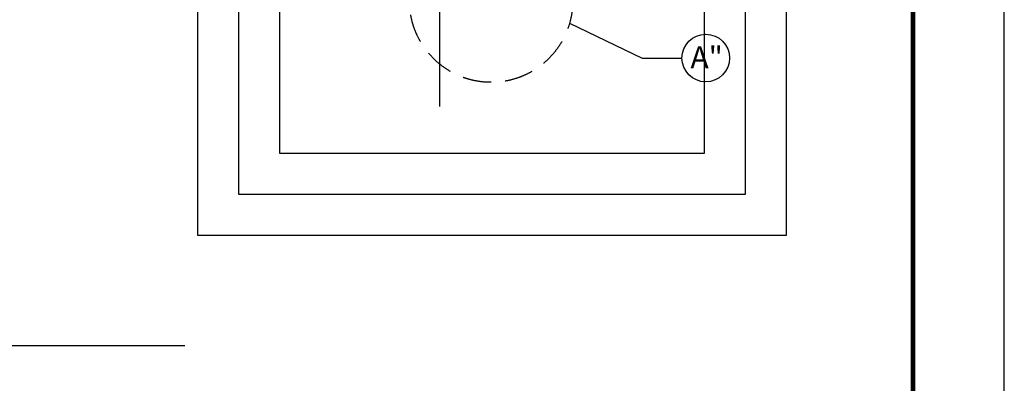
# Model space of a CAD drawing. Units: millimetres. Extents: x -83540 to 1407448, y -977091 to -608219.
# Drawn here: x 177795 to 186429, y -840403 to -837215 of the extents above; entities that cross this region are included whole.
import ezdxf
from ezdxf.enums import TextEntityAlignment as Align
from ezdxf.xclip import XClip

# ---------------------------------------------------------------- set-up
doc = ezdxf.new("R2010")
doc.units = ezdxf.units.MM
doc.header["$LTSCALE"] = 50
doc.header["$XCLIPFRAME"] = 0
doc.linetypes.add('CEN', pattern=[62, 60, -1, 0, -1])
doc.linetypes.add('DASHED2', pattern=[0.375, 0.25, -0.125])
doc.layers.get('Defpoints').update_dxf_attribs({"color": 249})
for name, color, linetype in [('CEN', 1, 'CEN'), ('ETC', 6, 'Continuous'), ('P0 DIM', 7, 'Continuous'), ('SHEET', 7, 'Continuous'), ('So30', 130, 'Continuous'), ('TEXT', 7, 'Continuous'), ('WID', 4, 'Continuous')]:
    doc.layers.add(name, color=color, linetype=linetype)
doc.styles.add('돋움', font='txt')

# ---------------------------------------------------------------- blocks, each defined once
blk = doc.blocks.new('DH-FORM-A3')
at = {"layer": 'SHEET', "color": 159, "extrusion": (-1.74826e-09, 1.07533e-22, 1)}
blk.add_lwpolyline([(0, 0), (420, 0), (420, 297), (0, 297)], close=True, dxfattribs=at)
at = {"layer": 'SHEET', "color": 7, "const_width": 0.504}
blk.add_lwpolyline([(12, 287), (408, 287), (408, 10), (12, 10)], close=True, dxfattribs=at)
blk = doc.blocks.new('20161118.141206')
for points in [[(98800, -16250), (18200, -16250)], [(98800, -16450), (18200, -16450)]]:
    blk.add_lwpolyline(points)
at = {"layer": 'CEN', "ltscale": 2}
blk.add_line((-3200, -15500), (115617.4, -15500), dxfattribs=at)
at = {"layer": 'CEN'}
blk.add_lwpolyline([(-4264.7, -15500), (115544.7, -15500)], dxfattribs=at)
blk = doc.blocks.new('20161122.162851')
at = {"layer": 'CEN'}
blk.add_line((0, 1741.5), (0, -14641.1), dxfattribs=at)

msp = doc.modelspace()

# ---------------------------------------------------------------- linework, layer by layer
at = {"layer": 'CEN', "elevation": 0}
msp.add_lwpolyline([(164910.1, -840071.1), (179242.3, -840071.1)], dxfattribs=at)
at = {"layer": 'Defpoints', "elevation": 0}
for points in [[(179353.1, -839104.9), (184519, -839104.9), (184519, -820872.6), (179353.1, -820872.6)], [(179713.1, -838744.9), (184159, -838744.9), (184159, -821232.6), (179713.1, -821232.6)]]:
    msp.add_lwpolyline(points, close=True, dxfattribs=at)
at = {"layer": 'Defpoints'}
msp.add_lwpolyline([(180073.1, -838384.9), (183799, -838384.9), (183799, -821592.6), (180073.1, -821592.6)], close=True, dxfattribs=at)
at = {"layer": 'P0 DIM'}
msp.add_lwpolyline([(182616.8, -837245.3), (183254.6, -837550.8), (183602.4, -837550.8)], dxfattribs=at)
msp.add_circle((183811, -837550.8), 208.6, dxfattribs=at)
at = {"layer": 'So30', "color": 4, "linetype": 'DASHED2', "ltscale": 20}
msp.add_circle((181928.7, -837048.1, 0), 715.8, dxfattribs=at)

# ---------------------------------------------------------------- block references
at = {"layer": 'ETC'}
msp.add_blockref('20161122.162851', (181474.8, -823334.1, 0), dxfattribs=at)
at = {"layer": 'SHEET', "xscale": 80, "yscale": 80, "zscale": 80, "rotation": 270}
msp.add_blockref('DH-FORM-A3', (162668.7, -818345.6, 0), dxfattribs=at)
at = {"layer": 'WID'}
ref = msp.add_blockref('20161118.141206', (116116.1, -823692.5, 0), dxfattribs=at)
XClip(ref).set_block_clipping_path([(96649.9482005743, -17070.5870408282), (115722.0142120389, -14877.7179449236)])

# ---------------------------------------------------------------- texts
at = {"layer": 'TEXT', "style": '돋움'}
msp.add_text('A"', height=192, rotation=360, dxfattribs=at).set_placement((183677, -837544.1), align=Align.MIDDLE_LEFT)

doc.saveas('drawing.dxf')
